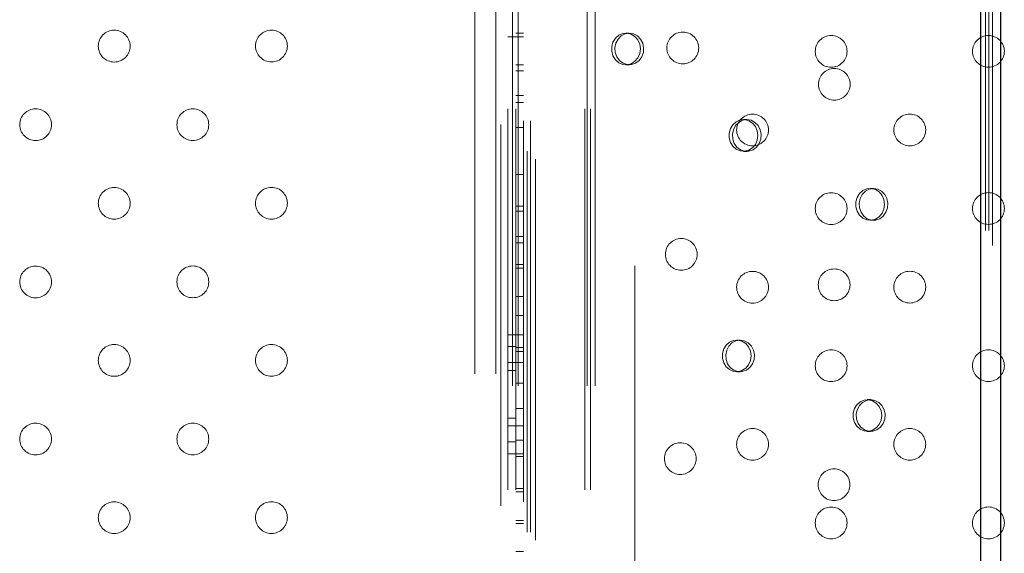
# Model space of a CAD drawing. Units: inches. Extents: x 0.93 to 9.57, y -0.26 to 8.11.
# Drawn here: x 4.1 to 4.35, y 4.13 to 4.27 of the extents above; entities that cross this region are included whole.
import ezdxf

# ---------------------------------------------------------------- set-up
doc = ezdxf.new("R2010")
doc.units = ezdxf.units.IN
doc.header["$MEASUREMENT"] = 0
doc.linetypes.add('SLD-Continua', pattern=[0])
doc.linetypes.add('SLD-Discontinua', pattern=[1.905, 1.27, -0.635])
doc.layers.get('0').update_dxf_attribs({"true_color": 0xffffff})
doc.layers.add('Area de seguridad', color=6, linetype='Continuous')

# ---------------------------------------------------------------- blocks, each defined once
blk = doc.blocks.new('20038 - TRENCITO')
at = {"color": 7, "linetype": 'SLD-Discontinua', "lineweight": 18}
for p, q in [((1641, -514.85), (1641, 518.25)), ((1621, 514.85), (1621, -514.85)), ((1622.17, -514.85), (1622.17, 514.85)), ((1623, 514.85), (1623, -514.85)), ((1623.59, -514.85), (1623.59, 514.85)), ((1640.41, 514.85), (1640.41, -514.85)), ((1641.83, 514.85), (1641.83, -514.85)), ((1643, -514.85), (1643, 514.85)), ((1637.3, -511.8), (1637.3, 511.8)), ((1639, -511.8), (1639, 511.8)), ((1644.7, -510.87), (1644.7, 510.87)), ((1646, 511.87), (1646, -511.87)), ((1651.28, 511.87), (1651.28, -511.87)), ((1637.27, -504.19), (1637.27, 504.19)), ((1638.11, -504.19), (1638.11, 504.19)), ((1636, -502.2), (1636, 502.2)), ((1611, -475.33), (1611, 475.33)), ((1521.89, -388.22), (1521.89, 388.22)), ((1522.73, -388.22), (1522.73, 388.22)), ((1521, -384.41), (1521, 384.41)), ((1639, 364.62), (1641, 364.62)), ((1641, 357.55), (1639, 357.55)), ((1641, 356.77), (1639, 356.77)), ((1639, 349.55), (1641, 349.55)), ((1639, 348.77), (1641, 348.77)), ((1641, 348.72), (1639, 348.72)), ((1639, 340.72), (1641, 340.72)), ((1643, 340), (1639, 340)), ((1641, 336.59), (1639, 336.59)), ((1643, 337), (1641, 337)), ((1552.5, 334.36), (1551.65, 334.36)), ((1639, 333), (1643, 333)), ((1643, 331), (1641, 331)), ((1639, 328.59), (1641, 328.59)), ((1551.65, 326.36), (1552.5, 326.36)), ((1641, 322.2), (1639, 322.2)), ((1585.36, 319.34), (1584.51, 319.34)), ((1643, 319), (1641, 319)), ((1643, 317), (1639, 317)), ((1639, 314.2), (1641, 314.2)), ((1641, 313.2), (1639, 313.2)), ((1641, 313), (1643, 313)), ((1584.51, 311.34), (1585.36, 311.34)), ((1639, 310), (1643, 310)), ((1639, 305.2), (1641, 305.2)), ((1641, 300.35), (1639, 300.35)), ((1641, 293.25), (1639, 293.25)), ((1639, 292.35), (1641, 292.35)), ((1641, 286.84), (1639, 286.84)), ((1639, 285.25), (1641, 285.25)), ((1551.78, 281.16), (1550.93, 281.16)), ((1639, 278.84), (1641, 278.84)), ((1641, 277.64), (1639, 277.64)), ((1550.93, 273.16), (1551.78, 273.16)), ((1639, 269.64), (1641, 269.64)), ((1583.67, 263.81), (1582.83, 263.81)), ((1582.83, 255.81), (1583.67, 255.81)), ((1641, 257.76), (1639, 257.76)), ((1641, 251.49), (1639, 251.49)), ((1639, 249.76), (1641, 249.76)), ((1639, 243.49), (1641, 243.49)), ((1613.25, 242.01), (1612.4, 242.01)), ((1641, 242.01), (1639, 242.01)), ((1612.4, 234.01), (1613.25, 234.01)), ((1643, 235), (1639, 235)), ((1639, 234.01), (1641, 234.01))]:
    blk.add_line(p, q, dxfattribs=at)
at = {"color": 7, "linetype": 'SLD-Continua', "lineweight": 25}
for p, q in [((1524, -390.2), (1524, 390.2)), ((1519, -384.41), (1519, 384.41))]:
    blk.add_line(p, q, dxfattribs=at)
at = {"color": 7, "linetype": 'SLD-Discontinua', "lineweight": 18, "flags": 128}
for points in [[(1551.65, 326.36), (1550.58, 326.54), (1549.61, 327.05), (1548.82, 327.87), (1548.28, 328.9), (1548.04, 330.06), (1548.12, 331.25), (1548.51, 332.36), (1549.18, 333.29), (1550.08, 333.96), (1551.11, 334.31), (1552.19, 334.31), (1553.22, 333.96), (1554.12, 333.29), (1554.79, 332.36), (1555.18, 331.25), (1555.27, 330.06), (1555.02, 328.9), (1554.48, 327.87), (1553.69, 327.05), (1552.72, 326.54), (1551.65, 326.36)], [(1548.87, 330.36), (1549.03, 329.18), (1549.5, 328.11), (1550.24, 327.23), (1551.17, 326.64), (1552.22, 326.37), (1553.3, 326.46), (1554.31, 326.9), (1555.15, 327.64), (1555.76, 328.62), (1556.08, 329.76), (1556.08, 330.96), (1555.76, 332.09), (1555.15, 333.08), (1554.31, 333.82), (1553.3, 334.26), (1552.22, 334.35), (1551.17, 334.08), (1550.24, 333.49), (1549.5, 332.61), (1549.03, 331.54), (1548.87, 330.36)], [(1584.51, 311.34), (1583.45, 311.52), (1582.47, 312.03), (1581.68, 312.85), (1581.14, 313.88), (1580.9, 315.04), (1580.98, 316.23), (1581.37, 317.34), (1582.05, 318.27), (1582.94, 318.94), (1583.97, 319.29), (1585.05, 319.29), (1586.09, 318.94), (1586.98, 318.27), (1587.65, 317.34), (1588.05, 316.23), (1588.13, 315.04), (1587.89, 313.88), (1587.35, 312.85), (1586.56, 312.03), (1585.58, 311.52), (1584.51, 311.34)], [(1581.73, 315.34), (1581.9, 314.16), (1582.36, 313.09), (1583.1, 312.21), (1584.04, 311.62), (1585.09, 311.35), (1586.17, 311.44), (1587.17, 311.88), (1588.02, 312.62), (1588.63, 313.6), (1588.94, 314.74), (1588.94, 315.94), (1588.63, 317.07), (1588.02, 318.06), (1587.17, 318.8), (1586.17, 319.24), (1585.09, 319.33), (1584.04, 319.06), (1583.1, 318.47), (1582.36, 317.59), (1581.9, 316.52), (1581.73, 315.34)], [(1550.93, 273.16), (1549.86, 273.34), (1548.89, 273.86), (1548.1, 274.67), (1547.56, 275.7), (1547.32, 276.86), (1547.4, 278.05), (1547.79, 279.16), (1548.47, 280.1), (1549.36, 280.77), (1550.39, 281.12), (1551.47, 281.12), (1552.5, 280.77), (1553.4, 280.1), (1554.07, 279.16), (1554.47, 278.05), (1554.55, 276.86), (1554.31, 275.7), (1553.77, 274.67), (1552.97, 273.86), (1552, 273.34), (1550.93, 273.16)], [(1548.15, 277.16), (1548.31, 275.98), (1548.78, 274.91), (1549.52, 274.04), (1550.45, 273.44), (1551.51, 273.18), (1552.58, 273.26), (1553.59, 273.7), (1554.43, 274.44), (1555.04, 275.43), (1555.36, 276.57), (1555.36, 277.76), (1555.04, 278.9), (1554.43, 279.88), (1553.59, 280.63), (1552.58, 281.06), (1551.51, 281.15), (1550.45, 280.89), (1549.52, 280.29), (1548.78, 279.42), (1548.31, 278.34), (1548.15, 277.16)], [(1582.83, 255.81), (1581.76, 255.99), (1580.79, 256.5), (1580, 257.31), (1579.45, 258.35), (1579.21, 259.51), (1579.3, 260.7), (1579.69, 261.81), (1580.36, 262.74), (1581.26, 263.41), (1582.29, 263.76), (1583.37, 263.76), (1584.4, 263.41), (1585.3, 262.74), (1585.97, 261.81), (1586.36, 260.7), (1586.44, 259.51), (1586.2, 258.35), (1585.66, 257.31), (1584.87, 256.5), (1583.9, 255.99), (1582.83, 255.81)], [(1580.05, 259.81), (1580.21, 258.63), (1580.68, 257.55), (1581.41, 256.68), (1582.35, 256.08), (1583.4, 255.82), (1584.48, 255.91), (1585.49, 256.34), (1586.33, 257.09), (1586.94, 258.07), (1587.26, 259.21), (1587.26, 260.4), (1586.94, 261.54), (1586.33, 262.53), (1585.49, 263.27), (1584.48, 263.71), (1583.4, 263.8), (1582.35, 263.53), (1581.41, 262.93), (1580.68, 262.06), (1580.21, 260.99), (1580.05, 259.81)], [(1612.4, 234.01), (1611.33, 234.18), (1610.36, 234.7), (1609.57, 235.51), (1609.03, 236.54), (1608.79, 237.71), (1608.87, 238.9), (1609.26, 240.01), (1609.94, 240.94), (1610.83, 241.61), (1611.86, 241.96), (1612.94, 241.96), (1613.97, 241.61), (1614.87, 240.94), (1615.54, 240.01), (1615.94, 238.9), (1616.02, 237.71), (1615.78, 236.54), (1615.24, 235.51), (1614.44, 234.7), (1613.47, 234.18), (1612.4, 234.01)], [(1609.62, 238.01), (1609.78, 236.83), (1610.25, 235.75), (1610.99, 234.88), (1611.92, 234.28), (1612.98, 234.02), (1614.05, 234.11), (1615.06, 234.54), (1615.9, 235.29), (1616.51, 236.27), (1616.83, 237.41), (1616.83, 238.6), (1616.51, 239.74), (1615.9, 240.73), (1615.06, 241.47), (1614.05, 241.91), (1612.98, 241.99), (1611.92, 241.73), (1610.99, 241.13), (1610.25, 240.26), (1609.78, 239.19), (1609.62, 238.01)]]:
    blk.add_lwpolyline(points, dxfattribs=at)
at = {"color": 7, "linetype": 'SLD-Discontinua', "lineweight": 18}
for centre in [(1522, 357.41), (1561.59, 357.42), (1702.48, 356.07), (1742.06, 356.09), (1560.87, 347.8), (1599.57, 341.22), (1541.8, 337.62), (1581.38, 337.63), (1722.27, 336.28), (1761.85, 336.3), (1522, 317.81), (1561.59, 317.83), (1702.48, 316.48), (1742.06, 316.49), (1541.8, 298.02), (1560.84, 297.43), (1581.38, 298.04), (1722.27, 296.69), (1761.85, 296.7), (1599.33, 289.78), (1522, 278.21), (1561.59, 278.23), (1702.48, 276.88), (1742.06, 276.9), (1541.8, 258.42), (1581.38, 258.44), (1722.27, 257.09), (1761.85, 257.1), (1560.79, 246.92), (1522, 238.61), (1561.59, 238.63), (1598.94, 237.76), (1702.48, 237.28), (1742.06, 237.3)]:
    blk.add_circle(centre, 4, dxfattribs=at)

msp = doc.modelspace()

# ---------------------------------------------------------------- block references
at = {"layer": 'Area de seguridad', "xscale": 0.001041730638316858, "yscale": 0.001041730638316858, "zscale": 0.001041730638316858, "rotation": 180}
msp.add_blockref('20038 - TRENCITO', (5.9353, 4.51412), dxfattribs=at)

doc.saveas('drawing.dxf')
